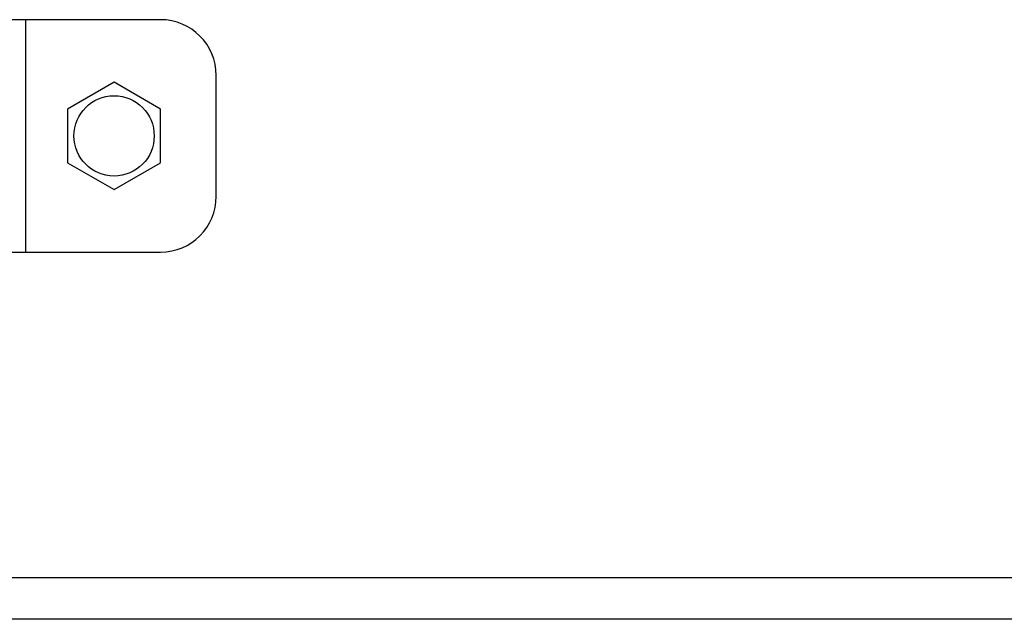
# Model space of a CAD drawing. Units: millimetres. Extents: x 19132 to 34599, y 1285 to 5398.
# Drawn here: x 24185 to 24217, y 4567 to 4586 of the extents above; entities that cross this region are included whole.
import ezdxf

# ---------------------------------------------------------------- set-up
doc = ezdxf.new("R2010")
doc.units = ezdxf.units.MM
doc.header["$LTSCALE"] = 30
doc.layers.add('FAKRO LOFT LADDERS', color=7, linetype='Continuous')
doc.layers.add('FAKRO TEXT', color=80, linetype='Continuous', lineweight=9)

# ---------------------------------------------------------------- blocks, each defined once
blk = doc.blocks.new('LML B120')
at = {"layer": 'FAKRO LOFT LADDERS', "linetype": 'Continuous'}
for p, q in [((210.52, -221), (207.13, -221)), ((211, -221), (210.52, -221)), ((210.52, -246), (210.52, -221)), ((225, -221), (211, -221)), ((220, -227.73), (215, -230.61)), ((225, -230.61), (220, -227.73)), ((231, -240), (231, -227)), ((215, -230.61), (215, -236.39)), ((225, -236.39), (225, -230.61)), ((215, -236.39), (220, -239.27)), ((220, -239.27), (225, -236.39)), ((207.13, -246), (210.52, -246)), ((210.52, -246), (211, -246)), ((211, -246), (225, -246)), ((170.75, -281), (549.13, -281)), ((547.76, -285.5), (171.98, -285.5))]:
    blk.add_line(p, q, dxfattribs=at)
blk.add_circle((220, -233.5), 4.32, dxfattribs=at)
for centre, start, end in [((225, -227), 0, 90), ((225, -240), 270, 0)]:
    blk.add_arc(centre, 6, start, end, dxfattribs=at)

msp = doc.modelspace()

# ---------------------------------------------------------------- block references
at = {"layer": 'FAKRO TEXT', "xscale": 0.3, "yscale": 0.3, "zscale": 0.3}
msp.add_blockref('LML B120', (24122.457, 4652.308), dxfattribs=at)

doc.saveas('drawing.dxf')
